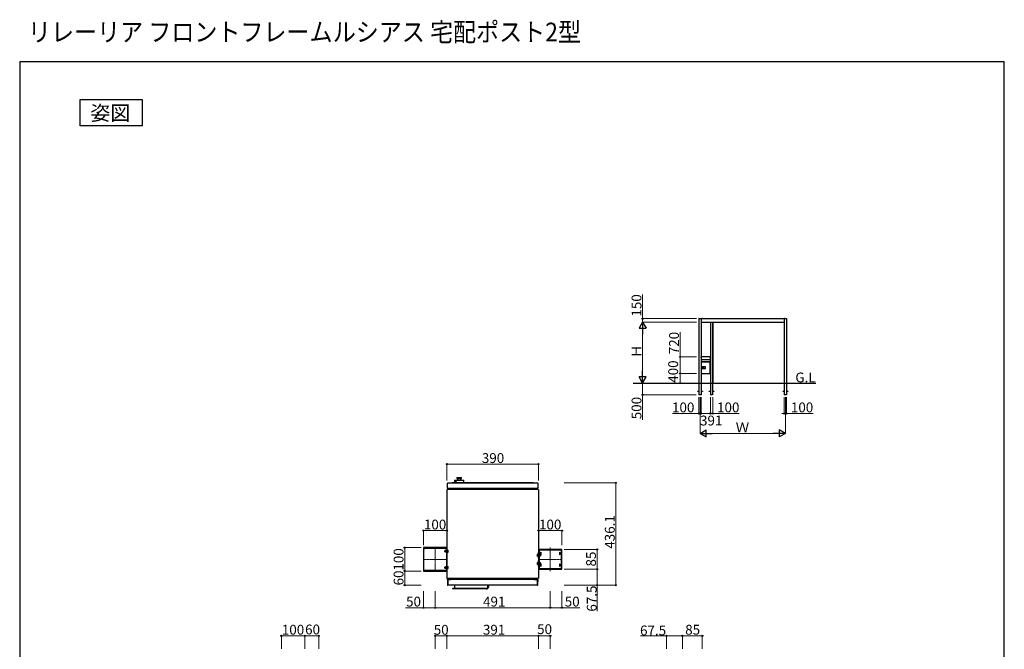
# Model space of a CAD drawing. Extents: x 0 to 4200, y 0 to 6300.
# Drawn here: x 0 to 4200, y 3614 to 6300 of the extents above; entities that cross this region are included whole.
import ezdxf

# ---------------------------------------------------------------- set-up
doc = ezdxf.new("R2010")
doc.units = 0
doc.linetypes.add('YCENTER_1', pattern=[13, 10, -1, 1, -1])
doc.linetypes.add('YHIDDEN_1', pattern=[4, 3, -1])
doc.layers.add('USER1', color=3, linetype='CONTINUOUS')
doc.layers.add('YKK_ZWAK', color=7, linetype='CONTINUOUS')
for name, color, linetype, lineweight in [('YKK_11', 7, 'CONTINUOUS', 30), ('YKK_12', 2, 'CONTINUOUS', 13), ('YKK_13', 4, 'CONTINUOUS', 30), ('YKK_A1', 4, 'CONTINUOUS', 30), ('YKK_D', 6, 'CONTINUOUS', 13)]:
    doc.layers.add(name, color=color, linetype=linetype, lineweight=lineweight)
doc.styles.get("Standard").update_dxf_attribs({"font": 'txt', "bigfont": 'BIGFONT'})
doc.styles.add('text-b', font='txt')

msp = doc.modelspace()

# ---------------------------------------------------------------- linework, layer by layer
at = {"layer": 'USER1'}
for p, q in [((257.9, 5960.1), (522.9, 5960.1)), ((257.9, 5847.6), (257.9, 5960.1)), ((522.9, 5960.1), (522.9, 5847.6)), ((522.9, 5847.6), (257.9, 5847.6))]:
    msp.add_line(p, q, dxfattribs=at)
at = {"layer": 'YKK_11', "linetype": 'ByBlock', "lineweight": -2, "ltscale": 0.5}
for p, q in [((1822.2, 4047.6), (1722.2, 4047.6)), ((1722.2, 4047.6), (1722.2, 3947.6)), ((1724.2, 3954), (1724.2, 4041.1)), ((1728.7, 4045.6), (1815.7, 4045.6)), ((1820.2, 4041.1), (1820.2, 3954)), ((1822.2, 3947.6), (1822.2, 4047.6)), ((2313.2, 4040.1), (2213.2, 4040.1)), ((2213.2, 4040.1), (2213.2, 3955.1)), ((2311.2, 4037.1), (2215.2, 4037.1)), ((2215.2, 4037.1), (2215.2, 4023.4)), ((2311.2, 4023.4), (2311.2, 4037.1)), ((2313.2, 3955.1), (2313.2, 4040.1)), ((2215.2, 4023.4), (2218.4, 4023.4)), ((2218.4, 4021.8), (2215.2, 4021.8)), ((2215.2, 4021.8), (2215.2, 3973.4)), ((2218.4, 4023.4), (2220.4, 4025.4)), ((2220.4, 4019.8), (2218.4, 4021.8)), ((2306, 4025.4), (2308, 4023.4)), ((2308, 4021.8), (2306, 4019.8)), ((2308, 4023.4), (2311.2, 4023.4)), ((2311.2, 4021.8), (2308, 4021.8)), ((2311.2, 3973.4), (2311.2, 4021.8)), ((1815.7, 3949.6), (1728.7, 3949.6)), ((2213.2, 3955.1), (2313.2, 3955.1)), ((2215.2, 3973.4), (2218.4, 3973.4)), ((2218.4, 3971.8), (2215.2, 3971.8)), ((2215.2, 3971.8), (2215.2, 3958.1)), ((2215.2, 3958.1), (2311.2, 3958.1)), ((2218.4, 3973.4), (2220.4, 3975.4)), ((2220.4, 3969.8), (2218.4, 3971.8)), ((2306, 3975.4), (2308, 3973.4)), ((2308, 3971.8), (2306, 3969.8)), ((2308, 3973.4), (2311.2, 3973.4)), ((2311.2, 3971.8), (2308, 3971.8)), ((2311.2, 3958.1), (2311.2, 3971.8)), ((1722.2, 3947.6), (1822.2, 3947.6))]:
    msp.add_line(p, q, dxfattribs=at)
at = {"layer": 'YKK_11', "ltscale": 0.5}
for p, q in [((1722.9, 4044.4), (1727.9, 4044.4)), ((1725.4, 4046.9), (1725.4, 4041.9)), ((1816.5, 4044.4), (1821.5, 4044.4)), ((1819, 4046.9), (1819, 4041.9)), ((2220.7, 4022.6), (2225.7, 4022.6)), ((2223.2, 4025.1), (2223.2, 4020.1)), ((2300.7, 4022.6), (2305.7, 4022.6)), ((2303.2, 4025.1), (2303.2, 4020.1)), ((1722.9, 3950.8), (1727.9, 3950.8)), ((1725.4, 3953.3), (1725.4, 3948.3)), ((1816.5, 3950.8), (1821.5, 3950.8)), ((1819, 3953.3), (1819, 3948.3)), ((2220.7, 3972.6), (2225.7, 3972.6)), ((2223.2, 3975.1), (2223.2, 3970.1)), ((2300.7, 3972.6), (2305.7, 3972.6)), ((2303.2, 3975.1), (2303.2, 3970.1))]:
    msp.add_line(p, q, dxfattribs=at)
at = {"layer": 'YKK_11', "linetype": 'ByBlock', "lineweight": -2, "ltscale": 0.5}
for centre, start, end in [((2223.2, 4022.6), 48.8879, 135), ((2223.2, 4022.6), 225, 311.1121), ((2303.2, 4022.6), 45, 131.1121), ((2303.2, 4022.6), 228.8879, 315), ((2223.2, 3972.6), 48.8879, 135), ((2223.2, 3972.6), 225, 311.1121), ((2303.2, 3972.6), 45, 131.1121), ((2303.2, 3972.6), 228.8879, 315)]:
    msp.add_arc(centre, 3.95, start, end, dxfattribs=at)
at = {"layer": 'YKK_12', "linetype": 'YCENTER_1'}
for p, q in [((1772.2, 4047.6), (1772.2, 3947.6)), ((2263.2, 4047.6), (2263.2, 3947.6)), ((1722.2, 3997.6), (1822.2, 3997.6)), ((2213.2, 3997.6), (2313.2, 3997.6))]:
    msp.add_line(p, q, dxfattribs=at)
at = {"layer": 'YKK_13'}
for p, q in [((2896.9, 5025.7), (2907.3, 5025.7)), ((2896.9, 5025.2), (2896.9, 5025.6)), ((2897, 5025.1), (2907.2, 5025.1)), ((2897.1, 5025.7), (2897.8, 5025.7)), ((2897.4, 5025.9), (2897.4, 5025.8)), ((2897.5, 5025.8), (2897.4, 5025.8)), ((2897.5, 5025.9), (2897.5, 5025.8)), ((2906.4, 5025.7), (2907.1, 5025.7)), ((2906.7, 5025.9), (2906.7, 5025.8)), ((2906.8, 5025.8), (2906.7, 5025.8)), ((2906.8, 5025.9), (2906.8, 5025.8)), ((2907.3, 5025.2), (2907.3, 5025.6)), ((2909.5, 5024.9), (2909.5, 5024.9)), ((2909.6, 5024.9), (2910.6, 5024.9)), ((2910.7, 5024.9), (2910.7, 5024.9)), ((3257.5, 5024.9), (3257.5, 5024.9)), ((3257.6, 5024.9), (3258.6, 5024.9)), ((3258.7, 5024.9), (3258.7, 5024.9)), ((3260.9, 5025.7), (3271.3, 5025.7)), ((3260.9, 5025.2), (3260.9, 5025.6)), ((3261, 5025.1), (3271.2, 5025.1)), ((3261.1, 5025.7), (3261.8, 5025.7)), ((3261.4, 5025.9), (3261.4, 5025.8)), ((3261.5, 5025.8), (3261.4, 5025.8)), ((3261.5, 5025.9), (3261.5, 5025.8)), ((3270.4, 5025.7), (3271.1, 5025.7)), ((3270.7, 5025.9), (3270.7, 5025.8)), ((3270.8, 5025.8), (3270.7, 5025.8)), ((3270.8, 5025.9), (3270.8, 5025.8)), ((3271.3, 5025.2), (3271.3, 5025.6)), ((2907.1, 4861.7), (2907.1, 4859.7)), ((2907.1, 4859.3), (2907.1, 4859.7)), ((2907.2, 4859.3), (2907.1, 4859.3)), ((2907.2, 4861.7), (2907.2, 4859.7)), ((2907.3, 4861.6), (2907.2, 4861.6)), ((2907.2, 4859.7), (2907.2, 4859.4)), ((2907.2, 4859.4), (2907.2, 4790)), ((2907.3, 4861.7), (2907.3, 4861.9)), ((2907.3, 4861.9), (2907.5, 4861.9)), ((2907.3, 4861.8), (2907.3, 4850.9)), ((2907.3, 4861.8), (2907.5, 4861.8)), ((2907.3, 4859.7), (2907.3, 4861.7)), ((2907.5, 4850.9), (2907.3, 4850.9)), ((2907.3, 4850.1), (2907.3, 4841.2)), ((2907.3, 4850.1), (2907.5, 4850.1)), ((2907.5, 4841.2), (2907.3, 4841.2)), ((2907.3, 4840.5), (2907.3, 4790.4)), ((2907.3, 4840.5), (2907.5, 4840.5)), ((2907.4, 4840.9), (2945.9, 4840.9)), ((2907.4, 4840.9), (2907.4, 4840.6)), ((2907.4, 4840.5), (2907.4, 4840.6)), ((2907.4, 4840.6), (2907.5, 4840.6)), ((2907.5, 4840.5), (2907.4, 4840.5)), ((2907.5, 4861.8), (2907.5, 4861.9)), ((2945.8, 4861.9), (2907.5, 4861.9)), ((2907.5, 4850.7), (2907.5, 4850.9)), ((2907.5, 4850.7), (2945.8, 4850.7)), ((2907.5, 4850.1), (2907.5, 4850.2)), ((2907.5, 4850.2), (2945.8, 4850.2)), ((2907.5, 4850.1), (2907.5, 4850.1)), ((2907.5, 4850.1), (2907.5, 4850.1)), ((2907.5, 4841.1), (2907.5, 4841.2)), ((2907.5, 4841.1), (2909.5, 4841.1)), ((2907.5, 4840.6), (2945.8, 4840.6)), ((2907.5, 4840.5), (2907.5, 4840.6)), ((2908.7, 4850.7), (2908.7, 4850.3)), ((2909.3, 4840.9), (2909.3, 4840.9)), ((2910, 4841.2), (2909.5, 4841.2)), ((2909.5, 4841.1), (2909.5, 4841.2)), ((2910, 4841.2), (2909.5, 4841.2)), ((2910, 4841.2), (2910, 4841.1)), ((2910, 4841.2), (2910, 4841.2)), ((2910, 4841.1), (2943.2, 4841.1)), ((2911.7, 4841.1), (2941.5, 4841.1)), ((2943.2, 4841.2), (2943.7, 4841.2)), ((2943.2, 4841.2), (2943.2, 4841.1)), ((2943.2, 4841.2), (2943.3, 4841.2)), ((2943.3, 4841.2), (2943.7, 4841.2)), ((2943.7, 4841.1), (2943.7, 4841.2)), ((2945.8, 4841.1), (2943.7, 4841.1)), ((2944, 4840.9), (2944, 4840.9)), ((2944.6, 4850.3), (2944.6, 4850.7)), ((2945.8, 4861.9), (2945.8, 4861.8)), ((2945.8, 4861.9), (2946, 4861.9)), ((2945.8, 4861.8), (2945.9, 4861.8)), ((2945.9, 4850.9), (2945.8, 4850.9)), ((2945.8, 4850.9), (2945.8, 4850.7)), ((2945.8, 4850.2), (2945.8, 4850.1)), ((2945.8, 4850.1), (2945.9, 4850.1)), ((2945.8, 4850.1), (2945.8, 4850.1)), ((2945.8, 4850.1), (2945.8, 4850.1)), ((2945.8, 4841.1), (2945.8, 4841.2)), ((2945.8, 4841.2), (2945.9, 4841.2)), ((2945.8, 4840.5), (2945.8, 4840.6)), ((2945.9, 4840.6), (2945.8, 4840.6)), ((2945.9, 4840.5), (2945.8, 4840.5)), ((2945.8, 4840.5), (2945.9, 4840.5)), ((2945.9, 4861.8), (2945.9, 4850.9)), ((2945.9, 4850.1), (2945.9, 4841.2)), ((2945.9, 4840.9), (2945.9, 4840.6)), ((2945.9, 4840.5), (2945.9, 4840.6)), ((2945.9, 4790.4), (2945.9, 4840.5)), ((2946, 4861.9), (2946, 4861.7)), ((2946, 4861.7), (2946, 4859.7)), ((2946, 4861.6), (2946.1, 4861.6)), ((2946.1, 4859.7), (2946.1, 4861.7)), ((2946.1, 4859.7), (2946.1, 4861.7)), ((2946.1, 4859.7), (2946.1, 4859.3)), ((2946.1, 4859.4), (2946.1, 4859.7)), ((2946.1, 4859.4), (2946.1, 4790)), ((2946.1, 4859.3), (2946.1, 4859.3)), ((2907.2, 4790), (2907.4, 4790)), ((2907.5, 4790.4), (2907.3, 4790.4)), ((2907.4, 4790.2), (2907.4, 4790.3)), ((2907.4, 4790.3), (2907.5, 4790.3)), ((2907.5, 4790.2), (2907.4, 4790.2)), ((2907.4, 4790), (2909.3, 4790)), ((2908.7, 4789.9), (2907.4, 4789.9)), ((2908.7, 4789.9), (2907.4, 4789.9)), ((2907.5, 4790.2), (2907.5, 4790.4)), ((2907.5, 4790.2), (2945.8, 4790.2)), ((2907.7, 4789.9), (2907.7, 4789.8)), ((2907.7, 4789.8), (2907.8, 4789.8)), ((2907.7, 4789.8), (2908.5, 4789.8)), ((2908.5, 4789.8), (2907.8, 4789.8)), ((2908.2, 4789.7), (2908.1, 4789.7)), ((2908.5, 4789.8), (2908.5, 4789.9)), ((2908.5, 4789.8), (2908.5, 4789.8)), ((2909.2, 4789.9), (2908.7, 4789.9)), ((2908.7, 4789.9), (2909.2, 4789.9)), ((2909.2, 4789.9), (2909.2, 4790)), ((2909.2, 4790), (2909.2, 4789.9)), ((2909.2, 4789.9), (2909.2, 4789.9)), ((2909.2, 4789.9), (2944, 4789.9)), ((2909.7, 4818.2), (2909.7, 4812.6)), ((2924, 4818.7), (2910.2, 4818.7)), ((2910.2, 4812.1), (2924, 4812.1)), ((2915.3, 4816.8), (2915.3, 4814)), ((2915.4, 4813.9), (2915.4, 4816.9)), ((2918.7, 4816.9), (2915.4, 4816.9)), ((2915.4, 4813.9), (2918.7, 4813.9)), ((2916.1, 4816.8), (2915.5, 4816.8)), ((2916.1, 4814), (2915.5, 4814)), ((2916.2, 4816.9), (2916.2, 4813.9)), ((2918.8, 4814), (2918.8, 4816.8)), ((2924.8, 4818.7), (2924.7, 4818.7)), ((2924.7, 4812.1), (2924.8, 4812.1)), ((2924.9, 4812.2), (2924.9, 4818.6)), ((2945.9, 4790), (2944, 4790)), ((2944, 4790), (2944, 4789.9)), ((2944.1, 4789.9), (2944.1, 4790)), ((2944.1, 4789.9), (2944.1, 4789.9)), ((2944.1, 4789.9), (2944.6, 4789.9)), ((2944.6, 4789.9), (2944.1, 4789.9)), ((2944.6, 4789.9), (2945.9, 4789.9)), ((2944.6, 4789.9), (2945.9, 4789.9)), ((2944.7, 4789.9), (2944.7, 4789.8)), ((2944.7, 4789.8), (2944.8, 4789.8)), ((2944.7, 4789.8), (2945.5, 4789.8)), ((2945.5, 4789.8), (2944.8, 4789.8)), ((2945.1, 4789.7), (2945.1, 4789.7)), ((2945.2, 4789.7), (2945.1, 4789.7)), ((2945.5, 4789.8), (2945.5, 4789.9)), ((2945.5, 4789.8), (2945.5, 4789.8)), ((2945.5, 4789.8), (2945.5, 4789.8)), ((2945.8, 4790.2), (2945.8, 4790.4)), ((2945.8, 4790.4), (2945.9, 4790.4)), ((2945.9, 4790.3), (2945.8, 4790.3)), ((2945.8, 4790.2), (2945.9, 4790.2)), ((2945.9, 4790.2), (2945.9, 4790.3)), ((2946.1, 4790), (2945.9, 4790)), ((1858, 4329.5), (1854.5, 4327.3)), ((1854.9, 4335.4), (1854.7, 4324.7)), ((1854.9, 4335.4), (1894.5, 4335.4)), ((1862.7, 4327.3), (1859.1, 4329.5)), ((1864.7, 4347.4), (1864.7, 4341.9)), ((1864.7, 4347.4), (1884.7, 4347.4)), ((1864.7, 4341.9), (1884.7, 4341.9)), ((1867.2, 4341.9), (1867.2, 4335.4)), ((1882.2, 4335.4), (1882.2, 4341.9)), ((1884.7, 4341.9), (1884.7, 4347.4)), ((1894.7, 4324.7), (1894.5, 4335.4)), ((1822.7, 4294.5), (1822.7, 3917.1)), ((1822.7, 4294.5), (1824.1, 4294.5)), ((2211.3, 4295.9), (1824.1, 4295.9)), ((1824.1, 4294.5), (1824.1, 4295.9)), ((1824.7, 4302.9), (1824.7, 4322.3)), ((1824.7, 4300.9), (1824.7, 4302.9)), ((1825.5, 4300.9), (1824.7, 4300.9)), ((1826.1, 4322.3), (1825.1, 4321.3)), ((1825.1, 4302.9), (1825.1, 4321.3)), ((1825.1, 4302.9), (1827.1, 4300.9)), ((1825.5, 4321.7), (1825.5, 4322.3)), ((1825.5, 4302.5), (1825.5, 4300.9)), ((1826.1, 4322.3), (1826.1, 4323.7)), ((1826.1, 4323.7), (2209.3, 4323.7)), ((1826.1, 4301.3), (1826.1, 4301.8)), ((1827.1, 4300.3), (1826.1, 4300.3)), ((1827.1, 4299.5), (1826.1, 4299.5)), ((1827.1, 4299.5), (1827.1, 4300.9)), ((2207.3, 4299.5), (1827.1, 4299.5)), ((1830.1, 4296.7), (1829.6, 4296.2)), ((1830.1, 4296.7), (1829.6, 4296.2)), ((1829.6, 4296.2), (1829.6, 4295.9)), ((1829.6, 4296.2), (1829.6, 4296.2)), ((1837.4, 4296.2), (1829.6, 4296.2)), ((1829.6, 4296.2), (1829.6, 4295.9)), ((1829.6, 4296.2), (1829.6, 4296.2)), ((1837.4, 4296.2), (1829.6, 4296.2)), ((1830.1, 4296.7), (1836.9, 4296.7)), ((1830.1, 4296.7), (1836.9, 4296.7)), ((1837.4, 4296.2), (1836.9, 4296.7)), ((1837.4, 4296.2), (1836.9, 4296.7)), ((1837.4, 4295.9), (1837.4, 4296.2)), ((1837.4, 4295.9), (1837.4, 4296.2)), ((1842.6, 4296.5), (1842.6, 4299.5)), ((1842.6, 4296.5), (1842.6, 4295.9)), ((1844.3, 4323.7), (1844.3, 4323.9)), ((1849.3, 4323.9), (1844.3, 4323.9)), ((1849.3, 4323.9), (1844.3, 4323.9)), ((1854.2, 4324.7), (1845.2, 4324.7)), ((1845.2, 4323.9), (1845.2, 4324.7)), ((1845.2, 4323.9), (1845.2, 4324.7)), ((2190.2, 4324.7), (1845.2, 4324.7)), ((2190.2, 4323.3), (1845.2, 4323.3)), ((1849.3, 4323.7), (1849.3, 4323.9)), ((1849.3, 4323.3), (1849.3, 4323.9)), ((1853.6, 4325.6), (1853.6, 4324.7)), ((1854.2, 4324.7), (1854.2, 4323.7)), ((1854.2, 4324.7), (1874.7, 4324.7)), ((1863.6, 4324.7), (1863.6, 4325.6)), ((1874.7, 4324.7), (1895.2, 4324.7)), ((1895.2, 4323.7), (1895.2, 4324.7)), ((2190.2, 4324.7), (1895.2, 4324.7)), ((2191.1, 4323.9), (2186.1, 4323.9)), ((2186.1, 4323.7), (2186.1, 4323.9)), ((2186.1, 4323.3), (2186.1, 4323.9)), ((2191.1, 4323.9), (2186.1, 4323.9)), ((2190.2, 4323.9), (2190.2, 4324.7)), ((2190.2, 4323.9), (2190.2, 4324.7)), ((2191.1, 4323.7), (2191.1, 4323.9)), ((2192.8, 4299.5), (2192.8, 4296.5)), ((2192.8, 4295.9), (2192.8, 4296.5)), ((2198.5, 4296.7), (2198, 4296.2)), ((2198.5, 4296.7), (2198, 4296.2)), ((2198, 4296.2), (2198, 4295.9)), ((2198, 4296.2), (2198, 4296.2)), ((2205.8, 4296.2), (2198, 4296.2)), ((2198, 4296.2), (2198, 4295.9)), ((2198, 4296.2), (2198, 4296.2)), ((2205.8, 4296.2), (2198, 4296.2)), ((2198.5, 4296.7), (2205.3, 4296.7)), ((2198.5, 4296.7), (2205.3, 4296.7)), ((2198.6, 4299.5), (2198.6, 4299)), ((2200.9, 4299), (2198.6, 4299)), ((2205.1, 4299), (2200.9, 4299)), ((2201.7, 4298), (2201.2, 4298)), ((2202.6, 4298), (2201.7, 4298)), ((2205.1, 4299), (2205.1, 4299.5)), ((2205.8, 4296.2), (2205.3, 4296.7)), ((2205.8, 4296.2), (2205.3, 4296.7)), ((2205.8, 4295.9), (2205.8, 4296.2)), ((2205.8, 4295.9), (2205.8, 4296.2)), ((2208.3, 4300.9), (2207.3, 4300.9)), ((2207.3, 4300.9), (2207.3, 4299.5)), ((2209.3, 4300.3), (2207.3, 4300.3)), ((2209.3, 4299.5), (2207.3, 4299.5)), ((2207.9, 4300.9), (2207.9, 4300.3)), ((2208.3, 4300.9), (2210.3, 4302.9)), ((2209.3, 4323.7), (2209.3, 4322.3)), ((2210.3, 4321.3), (2209.3, 4322.3)), ((2209.9, 4322.3), (2209.9, 4321.7)), ((2209.9, 4302.5), (2209.9, 4301.9)), ((2209.9, 4301.9), (2210.7, 4301.9)), ((2209.9, 4301.9), (2209.9, 4300.9)), ((2210.3, 4321.3), (2210.3, 4302.9)), ((2210.7, 4322.3), (2210.7, 4301.9)), ((2210.7, 4301.9), (2210.7, 4300.9)), ((2211.3, 4295.9), (2211.3, 4294.5)), ((2211.3, 4294.5), (2212.7, 4294.5)), ((2212.7, 4294.5), (2212.7, 3917.1)), ((1812.3, 4034.3), (1815.9, 4035.1)), ((1812.3, 4034.3), (1812.3, 4030.8)), ((1813.6, 4034.6), (1819.2, 4034.6)), ((1819.2, 4035.1), (1815.9, 4035.1)), ((1815.9, 4035.1), (1815.9, 4030.1)), ((1822.2, 4021.3), (1822.2, 4043.8)), ((1822.7, 4043.8), (1822.2, 4043.8)), ((1822.7, 4021.3), (1822.7, 4043.8)), ((1812.3, 4030.8), (1815.9, 4030.1)), ((1813.6, 4030.6), (1819.2, 4030.6)), ((1815.9, 4030.1), (1819.2, 4030.1)), ((1822.2, 4021.3), (1822.7, 4021.3)), ((2212.7, 4003.8), (2212.7, 4026.3)), ((2213.2, 4026.3), (2212.7, 4026.3)), ((2212.7, 4003.8), (2213.2, 4003.8)), ((2212.7, 3968.8), (2212.7, 3991.3)), ((2213.2, 3991.3), (2212.7, 3991.3)), ((2213.2, 4003.8), (2213.2, 4026.3)), ((2213.2, 3968.8), (2213.2, 3991.3)), ((2219.5, 4017.6), (2214.2, 4017.6)), ((2221.8, 4017.1), (2214.2, 4017.1)), ((2221.8, 4013.1), (2214.2, 4013.1)), ((2214.2, 4012.6), (2219.5, 4012.6)), ((2219.5, 4012.6), (2219.5, 4017.6)), ((2223.1, 4016.8), (2219.5, 4017.6)), ((2223.1, 4013.3), (2219.5, 4012.6)), ((2223.1, 4013.3), (2223.1, 4016.8)), ((1812.3, 3964.3), (1815.9, 3965.1)), ((1812.3, 3964.3), (1812.3, 3960.8)), ((1812.3, 3960.8), (1815.9, 3960.1)), ((1813.6, 3964.6), (1819.2, 3964.6)), ((1813.6, 3960.6), (1819.2, 3960.6)), ((1819.2, 3965.1), (1815.9, 3965.1)), ((1815.9, 3965.1), (1815.9, 3960.1)), ((1815.9, 3960.1), (1819.2, 3960.1)), ((1822.2, 3951.3), (1822.2, 3973.8)), ((1822.7, 3973.8), (1822.2, 3973.8)), ((1822.2, 3951.3), (1822.7, 3951.3)), ((1822.7, 3951.3), (1822.7, 3973.8)), ((2212.7, 3968.8), (2213.2, 3968.8)), ((2219.5, 3982.6), (2214.2, 3982.6)), ((2221.8, 3982.1), (2214.2, 3982.1)), ((2221.8, 3978.1), (2214.2, 3978.1)), ((2214.2, 3977.6), (2219.5, 3977.6)), ((2219.5, 3977.6), (2219.5, 3982.6)), ((2223.1, 3981.8), (2219.5, 3982.6)), ((2223.1, 3978.3), (2219.5, 3977.6)), ((2223.1, 3978.3), (2223.1, 3981.8)), ((1824.1, 3917.1), (1822.7, 3917.1)), ((1823.9, 3916.9), (1823.7, 3917.1)), ((1823.9, 3916.9), (1823.7, 3917.1)), ((1824.1, 3916.7), (1823.9, 3916.9)), ((1824.1, 3916.7), (1823.9, 3916.9)), ((1824.1, 3915.7), (1824.1, 3917.1)), ((2211.3, 3915.7), (1824.1, 3915.7)), ((1824.7, 3911.1), (1824.9, 3911.1)), ((1824.7, 3910.4), (1824.7, 3911.1)), ((1824.7, 3910.4), (1824.7, 3888.9)), ((1825.5, 3914.5), (1825.5, 3915.7)), ((1825.5, 3914.5), (1825.5, 3915.7)), ((1826.5, 3914.5), (1825.5, 3914.5)), ((1826.5, 3914.5), (1825.5, 3914.5)), ((1825.5, 3910.4), (1825.5, 3888.9)), ((1825.8, 3908.8), (1825.5, 3908.5)), ((1825.8, 3908.1), (1825.5, 3908.1)), ((1825.9, 3903.5), (1825.8, 3909.9)), ((1826, 3909), (1826, 3888.9)), ((1826.1, 3910.7), (1826.2, 3910.7)), ((1839.1, 3914.5), (1826.5, 3914.5)), ((1839.1, 3914.5), (1826.5, 3914.5)), ((1826.5, 3910.3), (1826.5, 3910.4)), ((1826.7, 3911.5), (1827.1, 3911.5)), ((1826.9, 3911.5), (1826.9, 3911.7)), ((1827.1, 3911.1), (1827.1, 3911.5)), ((1827.1, 3911.5), (1839.1, 3911.5)), ((1827.2, 3910.9), (1827.4, 3910.9)), ((1827.9, 3912.7), (1838.9, 3912.7)), ((2207.4, 3911), (1828, 3911)), ((1829.6, 3915.7), (1829.6, 3915.4)), ((1829.6, 3915.7), (1829.6, 3915.4)), ((1829.6, 3915.4), (1830.1, 3914.9)), ((1829.6, 3915.4), (1835.1, 3915.4)), ((1829.6, 3915.4), (1830.1, 3914.9)), ((1829.6, 3915.4), (1835.1, 3915.4)), ((1830, 3915), (1830, 3915)), ((1834.9, 3914.9), (1830.1, 3914.9)), ((1834.9, 3914.9), (1830.1, 3914.9)), ((1831.9, 3912.7), (1831.9, 3912.7)), ((1832.9, 3913.7), (1839.1, 3913.8)), ((1836.9, 3914.9), (1834.9, 3914.9)), ((1836.9, 3914.9), (1834.9, 3914.9)), ((1835.1, 3915.4), (1837.4, 3915.4)), ((1835.1, 3915.4), (1837.4, 3915.4)), ((1836.9, 3914.9), (1837.4, 3915.4)), ((1836.9, 3914.9), (1837.4, 3915.4)), ((1837.1, 3912.8), (1837, 3912.7)), ((1837.4, 3915.4), (1837.4, 3915.7)), ((1837.4, 3915.4), (1837.4, 3915.7)), ((1838.9, 3912.7), (1839.1, 3912.6)), ((1839.1, 3915.7), (1839.1, 3915.1)), ((1839.1, 3911), (1839.1, 3915.1)), ((1839.1, 3912.6), (1839.1, 3912.6)), ((2196.3, 3915.1), (2196.3, 3915.7)), ((2196.3, 3915.1), (2196.3, 3911)), ((2196.3, 3911.5), (2207.3, 3911.5)), ((2198, 3915.7), (2198, 3915.4)), ((2198, 3915.7), (2198, 3915.4)), ((2198, 3915.4), (2198.5, 3914.9)), ((2198, 3915.4), (2205.4, 3915.4)), ((2198, 3915.4), (2198.5, 3914.9)), ((2198, 3915.4), (2205.4, 3915.4)), ((2205, 3914.9), (2198.5, 3914.9)), ((2205, 3914.9), (2198.5, 3914.9)), ((2198.6, 3912), (2198.6, 3911.5)), ((2198.6, 3912), (2205.1, 3912)), ((2201.2, 3913), (2202.6, 3913)), ((2205.3, 3914.9), (2205, 3914.9)), ((2205.3, 3914.9), (2205, 3914.9)), ((2205.1, 3911.5), (2205.1, 3912)), ((2205.3, 3914.9), (2205.8, 3915.4)), ((2205.3, 3914.9), (2205.8, 3915.4)), ((2205.4, 3915.4), (2205.8, 3915.4)), ((2205.4, 3915.4), (2205.8, 3915.4)), ((2205.4, 3915), (2205.4, 3915)), ((2205.8, 3915.4), (2205.8, 3915.7)), ((2205.8, 3915.4), (2205.8, 3915.7)), ((2207.3, 3911.5), (2207.3, 3911)), ((2207.3, 3911.5), (2208.7, 3911.5)), ((2208, 3910.9), (2208.2, 3910.9)), ((2208.9, 3910.4), (2208.9, 3910.3)), ((2209.2, 3910.7), (2209.3, 3910.7)), ((2209.4, 3888.9), (2209.4, 3909)), ((2209.6, 3909.9), (2209.5, 3903.5)), ((2209.9, 3908.1), (2209.5, 3908.1)), ((2209.9, 3908.5), (2209.6, 3908.8)), ((2209.9, 3888.9), (2209.9, 3910.4)), ((2210.5, 3911.1), (2210.7, 3911.1)), ((2210.7, 3911.1), (2210.7, 3910.4)), ((2210.7, 3888.9), (2210.7, 3910.4)), ((2212.7, 3917.1), (2211.3, 3917.1)), ((2211.3, 3917.1), (2211.3, 3915.7)), ((2211.3, 3916.7), (2211.5, 3916.9)), ((2211.3, 3916.7), (2211.5, 3916.9)), ((2211.5, 3916.9), (2211.6, 3917.1)), ((2211.5, 3916.9), (2211.6, 3917.1)), ((1824.7, 3888.9), (1824.7, 3888.8)), ((1824.7, 3888.7), (1824.7, 3888.8)), ((1825.5, 3900.1), (1826, 3900.1)), ((1825.5, 3889.3), (1826, 3888.8)), ((1825.9, 3901.3), (1825.9, 3902.7)), ((1826, 3887.6), (1826, 3888.9)), ((1826, 3887.5), (1826, 3887.6)), ((2209.4, 3887.6), (1826, 3887.6)), ((2209.4, 3887.5), (1826, 3887.5)), ((1826.1, 3887.3), (1826.1, 3887.5)), ((2209.3, 3887.3), (1826.1, 3887.3)), ((1848.1, 3872.3), (1848.1, 3873.3)), ((1849.1, 3874.3), (1853.1, 3874.3)), ((1853.1, 3871.3), (1849.1, 3871.3)), ((1853.1, 3874.3), (1991.7, 3874.3)), ((1991.7, 3871.3), (1853.1, 3871.3)), ((1855.7, 3874.8), (1855.9, 3887.3)), ((1996.7, 3879.2), (1996.9, 3887.3)), ((1999.9, 3887.3), (1999.7, 3879.1)), ((2209.3, 3887.5), (2209.3, 3887.3)), ((2209.4, 3902.7), (2209.4, 3901.3)), ((2209.4, 3900.1), (2209.9, 3900.1)), ((2209.4, 3888.8), (2209.9, 3889.3)), ((2209.4, 3888.9), (2209.4, 3887.6)), ((2209.4, 3887.6), (2209.4, 3887.5)), ((2210.7, 3888.8), (2210.7, 3888.9)), ((2210.7, 3888.8), (2210.7, 3888.7))]:
    msp.add_line(p, q, dxfattribs=at)
at = {"layer": 'YKK_13', "linetype": 'YCENTER_1'}
for p, q in [((1829.8, 4032.6), (1811.3, 4032.6)), ((2205.6, 4015.1), (2224.1, 4015.1)), ((1829.8, 3962.6), (1811.3, 3962.6)), ((2205.6, 3980.1), (2224.1, 3980.1))]:
    msp.add_line(p, q, dxfattribs=at)
at = {"layer": 'YKK_13', "linetype": 'YHIDDEN_1'}
for p, q in [((1823.5, 4038.6), (1823.5, 4026.6)), ((1824.3, 4038.6), (1823.5, 4038.6)), ((1824.3, 4026.6), (1824.3, 4038.6)), ((1824.3, 4037.2), (1827.4, 4037.2)), ((1824.3, 4034.9), (1827.4, 4034.9)), ((1825.6, 4033.7), (1825, 4032.6)), ((1825.6, 4031.4), (1825, 4032.6)), ((1827.8, 4034.8), (1825.6, 4033.7)), ((1827.8, 4036.6), (1827.4, 4037.2)), ((1827.8, 4028.6), (1827.8, 4036.6)), ((1823.5, 4026.6), (1824.3, 4026.6)), ((1824.3, 4030.3), (1827.4, 4030.3)), ((1824.3, 4028), (1827.4, 4028)), ((1827.8, 4030.4), (1825.6, 4031.4)), ((1827.8, 4028.6), (1827.4, 4028)), ((2207.6, 4019.1), (2207.9, 4019.7)), ((2207.6, 4019.1), (2207.6, 4011.1)), ((2207.6, 4017.3), (2209.7, 4016.2)), ((2207.6, 4012.9), (2209.7, 4013.9)), ((2207.6, 4011.1), (2207.9, 4010.5)), ((2211.1, 4019.7), (2207.9, 4019.7)), ((2211.1, 4017.4), (2207.9, 4017.4)), ((2211.1, 4012.8), (2207.9, 4012.8)), ((2211.1, 4010.5), (2207.9, 4010.5)), ((2209.7, 4016.2), (2210.4, 4015.1)), ((2209.7, 4013.9), (2210.4, 4015.1)), ((2211.9, 4021.1), (2211.1, 4021.1)), ((2211.1, 4021.1), (2211.1, 4009.1)), ((2211.1, 4009.1), (2211.9, 4009.1)), ((2211.9, 4009.1), (2211.9, 4021.1)), ((1823.5, 3968.6), (1823.5, 3956.6)), ((1824.3, 3968.6), (1823.5, 3968.6)), ((1823.5, 3956.6), (1824.3, 3956.6)), ((1824.3, 3956.6), (1824.3, 3968.6)), ((1824.3, 3967.2), (1827.4, 3967.2)), ((1824.3, 3964.9), (1827.4, 3964.9)), ((1824.3, 3960.3), (1827.4, 3960.3)), ((1824.3, 3958), (1827.4, 3958)), ((1825.6, 3963.7), (1825, 3962.6)), ((1825.6, 3961.4), (1825, 3962.6)), ((1827.8, 3964.8), (1825.6, 3963.7)), ((1827.8, 3960.4), (1825.6, 3961.4)), ((1827.8, 3966.6), (1827.4, 3967.2)), ((1827.8, 3958.6), (1827.4, 3958)), ((1827.8, 3958.6), (1827.8, 3966.6)), ((2207.6, 3984.1), (2207.9, 3984.7)), ((2207.6, 3984.1), (2207.6, 3976.1)), ((2207.6, 3982.3), (2209.7, 3981.2)), ((2207.6, 3977.9), (2209.7, 3978.9)), ((2207.6, 3976.1), (2207.9, 3975.5)), ((2211.1, 3984.7), (2207.9, 3984.7)), ((2211.1, 3982.4), (2207.9, 3982.4)), ((2211.1, 3977.8), (2207.9, 3977.8)), ((2211.1, 3975.5), (2207.9, 3975.5)), ((2209.7, 3981.2), (2210.4, 3980.1)), ((2209.7, 3978.9), (2210.4, 3980.1)), ((2211.9, 3986.1), (2211.1, 3986.1)), ((2211.1, 3986.1), (2211.1, 3974.1)), ((2211.1, 3974.1), (2211.9, 3974.1)), ((2211.9, 3974.1), (2211.9, 3986.1))]:
    msp.add_line(p, q, dxfattribs=at)
at = {"layer": 'YKK_13'}
for centre, radius, start, end in [((2896.9, 5025.6), 0.05, 90, 179), ((2897, 5025.2), 0.1, 180, 270), ((2897.4, 5025.5), 0.42, 95.8077, 152.719), ((2897.1, 5025.7), 0.0154, 152.719, 270), ((2897.4, 5025.5), 0.42, 27.281, 84.1923), ((2897.8, 5025.7), 0.0154, 270, 27.281), ((2906.8, 5025.5), 0.42, 95.8077, 152.719), ((2906.4, 5025.7), 0.0154, 152.719, 270), ((2906.8, 5025.5), 0.42, 27.281, 84.1923), ((2907.1, 5025.7), 0.0154, 270, 27.281), ((2907.2, 5025.2), 0.1, 270, 0), ((2907.3, 5025.6), 0.05, 1, 90), ((2910.1, 5024.5), 0.77, 41.5608, 138.4392), ((2909.6, 5024.9), 0.055, 138.4392, 180), ((2909.6, 5024.9), 0.0545, 180, 270), ((2910.6, 5024.9), 0.0545, 270, 0), ((2910.6, 5024.9), 0.055, 0, 41.5608), ((3258.1, 5024.5), 0.77, 41.5608, 138.4392), ((3257.6, 5024.9), 0.055, 138.4392, 180), ((3257.6, 5024.9), 0.0545, 180, 270), ((3258.6, 5024.9), 0.0545, 270, 0), ((3258.6, 5024.9), 0.055, 0, 41.5608), ((3260.9, 5025.6), 0.05, 90, 179), ((3261, 5025.2), 0.1, 180, 270), ((3261.4, 5025.5), 0.42, 95.8077, 152.719), ((3261.1, 5025.7), 0.0154, 152.719, 270), ((3261.4, 5025.5), 0.42, 27.281, 84.1923), ((3261.8, 5025.7), 0.0154, 270, 27.281), ((3270.8, 5025.5), 0.42, 95.8077, 152.719), ((3270.4, 5025.7), 0.0154, 152.719, 270), ((3270.8, 5025.5), 0.42, 27.281, 84.1923), ((3271.1, 5025.7), 0.0154, 270, 27.281), ((3271.2, 5025.2), 0.1, 270, 0), ((3271.3, 5025.6), 0.05, 1, 90), ((2907.3, 4861.7), 0.14, 90, 180), ((2907.3, 4861.7), 0.06, 90, 180), ((2907.4, 4861.6), 0.14, 124.8499, 180), ((2907.7, 4859.7), 0.4, 180, 211.7883), ((2909.7, 4840.9), 0.4, 156.4218, 180), ((2926.6, 4852.4), 2.2, 230.805, 257.2258), ((2926.6, 4852.4), 2.15, 232.3278, 307.6722), ((2926.6, 4852.4), 2.2, 257.2258, 282.7742), ((2926.6, 4852.4), 2.2, 282.7742, 309.195), ((2943.6, 4840.9), 0.4, 0, 23.5782), ((2945.6, 4859.7), 0.4, 328.2117, 0), ((2946, 4861.7), 0.14, 0, 90), ((2945.9, 4861.6), 0.14, 0, 55.1501), ((2946, 4861.7), 0.06, 0, 90), ((2907.4, 4790), 0.14, 180, 270), ((2907.4, 4790), 0.06, 180, 270), ((2907.6, 4790.1), 0.11, 207.0357, 270), ((2908.1, 4790.3), 0.557, 239.9891, 262.5783), ((2908.1, 4790.3), 0.557, 277.4217, 300.0109), ((2909.3, 4790.5), 0.5, 270, 325.9442), ((2944, 4790.5), 0.5, 214.0558, 270), ((2945.1, 4790.3), 0.557, 239.9891, 262.5783), ((2945.1, 4790.3), 0.557, 277.4217, 300.0109), ((2945.6, 4790.1), 0.11, 270, 332.9643), ((2945.9, 4790), 0.14, 270, 0), ((2945.9, 4790), 0.06, 270, 0), ((1855.6, 4325.6), 2, 122.5031, 180), ((1858.6, 4328.7), 1, 57.4969, 122.5031), ((1861.6, 4325.6), 2, 0, 57.4969), ((1826.1, 4322.3), 1.4, 90, 180), ((1826.1, 4300.9), 1.4, 180, 270), ((1826.1, 4322.3), 0.6, 90, 180), ((1826.1, 4300.9), 0.6, 180, 270), ((1827.1, 4301.3), 1, 181, 266.5759), ((2201.9, 4303.5), 5.57, 234.2979, 262.5783), ((2201.9, 4303.5), 5.57, 277.4217, 305.7021), ((2207.9, 4302.3), 2, 270, 0), ((2209.3, 4322.3), 1.4, 0, 90), ((2209.3, 4322.3), 0.6, 0, 90), ((2209.3, 4300.9), 1.4, 270, 0), ((2209.3, 4300.9), 0.6, 270, 0), ((1826, 3910.4), 1.3, 19.9057, 180), ((1826, 3910.4), 0.5, 0, 180), ((1826.1, 3910.1), 0.6, 90, 180), ((1826.8, 3909.9), 1, 118.9055, 181), ((1828, 3909), 2, 90, 180), ((1827.9, 3911.7), 1, 90, 180), ((1830.7, 3920.5), 5.57, 239.9891, 262.5783), ((1832.9, 3912.7), 1, 90.5, 180), ((1833.8, 3912.5), 0.3, 41.8103, 138.1897), ((2201.9, 3907.4), 5.57, 97.4217, 125.7021), ((2201.9, 3907.4), 5.57, 54.2979, 82.5783), ((2204.7, 3920.5), 5.57, 277.4217, 300.0109), ((2207.4, 3909), 2, 0, 90), ((2209.4, 3910.4), 1.3, 0, 160.0943), ((2209.4, 3910.4), 0.5, 0, 180), ((2208.6, 3909.9), 1, 359, 61.0945), ((2209.3, 3910.1), 0.6, 0, 90), ((2207.9, 3908.7), 2, 360, 32.6259), ((1826, 3888.9), 1.3, 180, 270), ((1826, 3888.8), 1.3, 180, 270), ((1826.1, 3888.7), 1.4, 180, 270), ((1826, 3902.2), 1.3, 90, 112.6199), ((1826, 3902.2), 0.5, 90, 180), ((1826, 3888.9), 0.5, 180, 270), ((1830.9, 3901.4), 5, 181, 187.0134), ((1849.1, 3873.3), 1, 90, 181), ((1849.1, 3872.3), 1, 181, 270), ((1855.2, 3874.8), 0.5, 270, 359), ((1991.7, 3879.3), 5, 270, 359), ((1991.7, 3879.3), 8, 270, 359), ((2209.3, 3888.7), 1.4, 270, 0), ((2209.4, 3902.2), 1.3, 67.3801, 90), ((2209.4, 3902.2), 0.5, 0, 90), ((2204.4, 3901.4), 5, 352.9866, 359), ((2209.4, 3888.9), 1.3, 270, 0), ((2209.4, 3888.9), 0.5, 270, 0), ((2209.4, 3888.8), 1.3, 270, 0)]:
    msp.add_arc(centre, radius, start, end, dxfattribs=at)
at = {"layer": 'YKK_13', "linetype": 'YHIDDEN_1'}
for centre, radius, start, end in [((1825.7, 4036), 2.04, 325.6158, 34.3842), ((1820.1, 4032.6), 7.64, 342.412, 17.588), ((1825.7, 4029.1), 2.04, 325.6158, 34.3842), ((2209.6, 4018.5), 2.04, 145.6158, 214.3842), ((2215.2, 4015.1), 7.64, 162.412, 197.588), ((2209.6, 4011.6), 2.04, 145.6158, 214.3842), ((1825.7, 3966), 2.04, 325.6158, 34.3842), ((1820.1, 3962.6), 7.64, 342.412, 17.588), ((1825.7, 3959.1), 2.04, 325.6158, 34.3842), ((2209.6, 3983.5), 2.04, 145.6158, 214.3842), ((2215.2, 3980.1), 7.64, 162.412, 197.588), ((2209.6, 3976.6), 2.04, 145.6158, 214.3842)]:
    msp.add_arc(centre, radius, start, end, dxfattribs=at)
at = {"layer": 'YKK_13'}
for centre, major_axis, ratio, start_param, end_param in [((2908.6, 4850.3), (-0.0708, 0.0708), 0.999087, 3.688597, 3.926839), ((2911.7, 4841.2), (-0.0447, 0.0895), 0.999924, 1.821854, 2.678052), ((2944.7, 4850.3), (0.0708, 0.0708), 0.999087, 2.356347, 2.594589), ((2907.5, 4790.4), (-0.0707, -0.0707), 0.999695, 5.909251, 6.293274), ((2910.2, 4818.2), (0.354, -0.354), 0.999817, 2.356347, 3.926839), ((2910.2, 4812.6), (0.354, 0.354), 0.999817, 2.356347, 3.926839), ((2915.4, 4816.8), (0.0707, -0.0707), 0.999695, 2.356347, 3.926839), ((2915.4, 4814), (0.0707, 0.0707), 0.999695, 2.356347, 3.926839), ((2915.5, 4816.7), (-0.0708, 0.0708), 0.999315, 5.49813, 7.068241), ((2915.5, 4814.1), (-0.0708, -0.0708), 0.999315, 5.49813, 7.068241), ((2916.1, 4816.7), (-0.0708, -0.0708), 0.999315, 2.356537, 3.926648), ((2916.1, 4814.1), (-0.0708, 0.0708), 0.999315, 2.356537, 3.926648), ((2918.7, 4816.8), (-0.0707, -0.0707), 0.999695, 2.356347, 3.926839), ((2918.7, 4814), (-0.0707, 0.0707), 0.999695, 2.356347, 3.926839), ((2924, 4818.7), (0.6, 0), 0.017455, 4.712389, 5.828679), ((2924, 4812.1), (0.6, 0), 0.017455, 0.563033, 1.570796), ((2924.7, 4818.6), (-0.0707, -0.0707), 0.999695, 3.926839, 4.712389), ((2924.7, 4812.2), (-0.0707, 0.0707), 0.999695, 1.570796, 2.356347), ((2924.8, 4818.6), (0.0707, 0.0707), 0.999695, 5.497939, 7.068431), ((2924.8, 4812.2), (0.0707, -0.0707), 0.999695, 5.497939, 7.068431)]:
    msp.add_ellipse(centre, major_axis=major_axis, ratio=ratio, start_param=start_param, end_param=end_param, dxfattribs=at)
at = {"layer": 'YKK_13', "extrusion": (0, 0, -1)}
for centre, major_axis, ratio, start_param, end_param in [((2941.5, 4841.2), (0.0447, 0.0895), 0.999924, 1.821854, 2.678052), ((2945.7, 4790.4), (0.0707, -0.0707), 0.999695, 5.909251, 6.293274)]:
    msp.add_ellipse(centre, major_axis=major_axis, ratio=ratio, start_param=start_param, end_param=end_param, dxfattribs=at)
at = {"layer": 'YKK_13'}
for points, knots in [([(2924.5, 4812.1), (2924.6, 4812.1), (2924.6, 4812.1), (2924.6, 4812.1), (2924.6, 4812.1), (2924.6, 4812.1), (2924.6, 4812.1)], [0, 0, 0, 0, 0.075383, 0.614388, 0.901448, 1, 1, 1, 1]), ([(2924.6, 4818.7), (2924.6, 4818.7), (2924.6, 4818.7), (2924.6, 4818.7), (2924.6, 4818.7), (2924.6, 4818.7)], [0, 0, 0, 0, 0.136801, 0.557105, 1, 1, 1, 1])]:
    msp.add_open_spline(points, degree=3, knots=knots, dxfattribs=at)
at = {"layer": 'YKK_A1'}
for p, q in [((2897.1, 5025.1), (2897.1, 4749.9)), ((2907.1, 5025.1), (2907.1, 4749.9)), ((2907.1, 5024.9), (3261.1, 5024.9)), ((2907.1, 5009.9), (3261.1, 5009.9)), ((2946.2, 5009.9), (2946.2, 4749.9)), ((2946.4, 5009.9), (2946.4, 4749.9)), ((2955.9, 5009.9), (2955.9, 4749.9)), ((2956.2, 5009.9), (2956.2, 4749.9)), ((3261.1, 5025.1), (3261.1, 4749.9)), ((3271.1, 5025.1), (3271.1, 4749.9)), ((2617.1, 4749.9), (3396.1, 4749.9)), ((2892.1, 4715.3), (2897.1, 4715.3)), ((2892.1, 4714.4), (2892.1, 4715.3)), ((2897.1, 4714.4), (2892.1, 4714.4)), ((2907.1, 4715.3), (2912.1, 4715.3)), ((2912.1, 4714.4), (2907.1, 4714.4)), ((2912.1, 4715.3), (2912.1, 4714.4)), ((2941.2, 4715.3), (2946.4, 4715.3)), ((2941.2, 4714.4), (2941.2, 4715.3)), ((2946.4, 4714.4), (2941.2, 4714.4)), ((2955.9, 4715.3), (2961.2, 4715.3)), ((2961.2, 4714.4), (2955.9, 4714.4)), ((2961.2, 4715.3), (2961.2, 4714.4))]:
    msp.add_line(p, q, dxfattribs=at)
at = {"layer": 'YKK_A1', "linetype": 'YHIDDEN_1'}
for p, q in [((2897.1, 4749.9), (2897.1, 4699.9)), ((2907.1, 4749.9), (2907.1, 4699.9)), ((2946.4, 4749.9), (2946.4, 4699.9)), ((2955.9, 4749.9), (2955.9, 4699.9)), ((3261.1, 4749.9), (3261.1, 4699.9)), ((3271.1, 4749.9), (3271.1, 4699.9)), ((3256.1, 4715.3), (3261.1, 4715.3)), ((3256.1, 4714.4), (3256.1, 4715.3)), ((3261.1, 4714.4), (3256.1, 4714.4)), ((3271.1, 4715.3), (3276.1, 4715.3)), ((3276.1, 4714.4), (3271.1, 4714.4)), ((3276.1, 4715.3), (3276.1, 4714.4)), ((2907.1, 4699.9), (2897.1, 4699.9)), ((2955.9, 4699.9), (2946.4, 4699.9)), ((3271.1, 4699.9), (3261.1, 4699.9))]:
    msp.add_line(p, q, dxfattribs=at)
at = {"layer": 'YKK_D'}
for p, q in [((2657.1, 5024.9), (2657.1, 5127.9)), ((2887.1, 5024.9), (2656.1, 5024.9)), ((2887.1, 5009.9), (2656.1, 5009.9)), ((2887.1, 5009.9), (2656.1, 5009.9)), ((2657.1, 5009.9), (2657.1, 5024.9)), ((2657.1, 4779.9), (2657.1, 4979.9)), ((2817.1, 4861.9), (2817.1, 4967.3)), ((2887.1, 4861.9), (2816.1, 4861.9)), ((2817.1, 4789.9), (2817.1, 4861.9)), ((2887.1, 4789.9), (2816.1, 4789.9)), ((2887.1, 4789.9), (2816.1, 4789.9)), ((2817.1, 4749.9), (2817.1, 4789.9)), ((2657.1, 4749.9), (2657.1, 4699.9)), ((2886.1, 4699.9), (2656.1, 4699.9)), ((2657.1, 4699.9), (2657.1, 4593.5)), ((2897.1, 4689.9), (2897.1, 4618.9)), ((2902.1, 4689.9), (2902.1, 4533.9)), ((2907.1, 4689.9), (2907.1, 4618.9)), ((2907.1, 4689.9), (2907.1, 4618.9)), ((2946.2, 4689.9), (2946.2, 4618.9)), ((2946.2, 4689.9), (2946.2, 4618.9)), ((2956.2, 4689.9), (2956.2, 4618.9)), ((3261.1, 4689.9), (3261.1, 4618.9)), ((3266.1, 4689.9), (3266.1, 4533.9)), ((3271.1, 4689.9), (3271.1, 4618.9)), ((2897.1, 4619.9), (2784, 4619.9)), ((2907.1, 4619.9), (2897.1, 4619.9)), ((2907.1, 4619.9), (2917.1, 4619.9)), ((2907.1, 4619.9), (2946.2, 4619.9)), ((2946.2, 4619.9), (2936.2, 4619.9)), ((2946.2, 4619.9), (2956.2, 4619.9)), ((2956.2, 4619.9), (3069.2, 4619.9)), ((3261.1, 4619.9), (3251.1, 4619.9)), ((3261.1, 4619.9), (3271.1, 4619.9)), ((3271.1, 4619.9), (3384.1, 4619.9)), ((2932.1, 4534.9), (3236.1, 4534.9)), ((1822.7, 4333.7), (1822.7, 4404.7)), ((1822.7, 4403.7), (2212.7, 4403.7)), ((2212.7, 4333.7), (2212.7, 4404.7)), ((2323.2, 4323.7), (2544.2, 4323.7)), ((2543.2, 3887.6), (2543.2, 4323.7)), ((1722.2, 4057.6), (1722.2, 4121.1)), ((1722.2, 4120.1), (1822.2, 4120.1)), ((1822.2, 4057.6), (1822.2, 4121.1)), ((2213.2, 4057.6), (2213.2, 4121.1)), ((2213.2, 4120.1), (2313.2, 4120.1)), ((2313.2, 4057.6), (2313.2, 4121.1)), ((1712.2, 4047.6), (1641.2, 4047.6)), ((1642.2, 3947.6), (1642.2, 4047.6)), ((2323.2, 4040.1), (2464.2, 4040.1)), ((2463.2, 3955.1), (2463.2, 4040.1)), ((2323.2, 3955.1), (2464.2, 3955.1)), ((2323.2, 3955.1), (2464.2, 3955.1)), ((2463.2, 3955.1), (2463.2, 3887.6)), ((1712.2, 3947.6), (1641.2, 3947.6)), ((1712.2, 3947.6), (1641.2, 3947.6)), ((1642.2, 3947.6), (1642.2, 3887.6)), ((1712.2, 3887.6), (1641.2, 3887.6)), ((2323.2, 3887.6), (2464.2, 3887.6)), ((2323.2, 3887.6), (2544.2, 3887.6)), ((2463.2, 3887.6), (2463.2, 3776)), ((1722.2, 3861.3), (1722.2, 3790.3)), ((1772.2, 3861.3), (1772.2, 3790.3)), ((1772.2, 3861.3), (1772.2, 3790.3)), ((2263.2, 3861.3), (2263.2, 3790.3)), ((2263.2, 3861.3), (2263.2, 3790.3)), ((2313.2, 3861.3), (2313.2, 3790.3)), ((1722.2, 3791.3), (1646.3, 3791.3)), ((1772.2, 3791.3), (1722.2, 3791.3)), ((2263.2, 3791.3), (1772.2, 3791.3)), ((2263.2, 3791.3), (2313.2, 3791.3)), ((2313.2, 3791.3), (2389, 3791.3)), ((1116.2, 3616.3), (1116.2, 3672.3)), ((1216.2, 3671.3), (1116.2, 3671.3)), ((1216.2, 3616.3), (1216.2, 3672.3)), ((1216.2, 3616.3), (1216.2, 3672.3)), ((1276.2, 3671.3), (1216.2, 3671.3)), ((1276.2, 3616.3), (1276.2, 3672.3)), ((1772.2, 3616.3), (1772.2, 3672.3)), ((1772.2, 3671.3), (1822.2, 3671.3)), ((1822.2, 3616.3), (1822.2, 3672.3)), ((1822.2, 3616.3), (1822.2, 3672.3)), ((1822.2, 3671.3), (2213.2, 3671.3)), ((2213.2, 3616.3), (2213.2, 3672.3)), ((2213.2, 3616.3), (2213.2, 3672.3)), ((2263.2, 3671.3), (2213.2, 3671.3)), ((2263.2, 3616.3), (2263.2, 3672.3)), ((2759.2, 3671.3), (2647.6, 3671.3)), ((2759.2, 3616.3), (2759.2, 3672.3)), ((2826.7, 3671.3), (2759.2, 3671.3)), ((2826.7, 3616.3), (2826.7, 3672.3)), ((2826.7, 3616.3), (2826.7, 3672.3)), ((2826.7, 3671.3), (2911.7, 3671.3)), ((2911.7, 3616.3), (2911.7, 3672.3))]:
    msp.add_line(p, q, dxfattribs=at)
at = {"layer": 'YKK_D', "lineweight": -2}
for p, q in [((2657.1, 5009.9), (2642.1, 4983.9)), ((2657.1, 5009.9), (2672.1, 4983.9)), ((2657.1, 5009.9), (2657.1, 4957.9)), ((2642.1, 4983.9), (2672.1, 4983.9)), ((2657.1, 4749.9), (2657.1, 4801.8)), ((2657.1, 4749.9), (2642.1, 4775.9)), ((2672.1, 4775.9), (2642.1, 4775.9)), ((2657.1, 4749.9), (2672.1, 4775.9)), ((2902.1, 4534.9), (2928.1, 4549.9)), ((2928.1, 4519.9), (2928.1, 4549.9)), ((3266.1, 4534.9), (3240.1, 4549.9)), ((3240.1, 4549.9), (3240.1, 4519.9)), ((2902.1, 4534.9), (2928.1, 4519.9)), ((2902.1, 4534.9), (2954.1, 4534.9)), ((3266.1, 4534.9), (3214.1, 4534.9)), ((3266.1, 4534.9), (3240.1, 4519.9))]:
    msp.add_line(p, q, dxfattribs=at)
at = {"layer": 'YKK_D', "linetype": 'ByBlock', "lineweight": -2}
for centre in [(2657.1, 5024.9), (2817.1, 4861.9), (2817.1, 4789.9), (2817.1, 4789.9), (2817.1, 4749.9), (2657.1, 4699.9), (2897.1, 4619.9), (2907.1, 4619.9), (2907.1, 4619.9), (2946.2, 4619.9), (2946.2, 4619.9), (2956.2, 4619.9), (3261.1, 4619.9), (3271.1, 4619.9), (1822.7, 4403.7), (2212.7, 4403.7), (2543.2, 4323.7), (1722.2, 4120.1), (1822.2, 4120.1), (2213.2, 4120.1), (2313.2, 4120.1), (1642.2, 4047.6), (2463.2, 4040.1), (1642.2, 3947.6), (1642.2, 3947.6), (2463.2, 3955.1), (2463.2, 3955.1), (1642.2, 3887.6), (2463.2, 3887.6), (2543.2, 3887.6), (1722.2, 3791.3), (1772.2, 3791.3), (1772.2, 3791.3), (2263.2, 3791.3), (2263.2, 3791.3), (2313.2, 3791.3), (1116.2, 3671.3), (1216.2, 3671.3), (1216.2, 3671.3), (1276.2, 3671.3), (1772.2, 3671.3), (1822.2, 3671.3), (1822.2, 3671.3), (2213.2, 3671.3), (2213.2, 3671.3), (2263.2, 3671.3), (2759.2, 3671.3), (2826.7, 3671.3), (2826.7, 3671.3), (2911.7, 3671.3)]:
    msp.add_circle(centre, 2.5, dxfattribs=at)
at = {"layer": 'YKK_ZWAK'}
for p, q in [((0, 6120), (0, 0)), ((4200, 6120), (0, 6120)), ((4200, 0), (4200, 6120))]:
    msp.add_line(p, q, dxfattribs=at)

# ---------------------------------------------------------------- texts
at = {"layer": 'USER1', "width": 0.9}
for s, p in [('ルシアス 宅配ポスト2型', (1335.4, 6207.6)), ('リレーリア フロントフレーム', (35.4, 6207.6))]:
    msp.add_text(s, height=80, dxfattribs=at).set_placement(p)
at = {"layer": 'USER1', "style": 'text-b'}
for s, height, p in [('姿図', 62.5, (301.3, 5870.8)), ('G.L', 42, (3308.7, 4752.7))]:
    msp.add_text(s, height=height, dxfattribs=at).set_placement(p)
at = {"layer": 'YKK_D', "style": 'text-b'}
for s, p in [('150', (2652.1, 5033.4)), ('720', (2812.1, 4872.8)), ('Ｈ', (2652.1, 4856.5)), ('400', (2808.5, 4751)), ('500', (2652.1, 4595.4)), ('436.1', (2538.2, 4043)), ('100', (1637.2, 3949.6)), ('85', (2458.2, 3967.1)), ('60', (1637.2, 3886.4)), ('67.5', (2461.2, 3774.6))]:
    msp.add_text(s, height=42, rotation=90, dxfattribs=at).set_placement(p)
for s, p in [('100', (2782.6, 4624.9)), ('100', (2974.7, 4624.9)), ('100', (3289.6, 4624.9)), ('391', (2902, 4568.9)), ('Ｗ', (3054.3, 4539.9)), ('390', (1971.4, 4408.7)), ('100', (1724.2, 4125.1)), ('100', (2215.2, 4125.1)), ('50', (1648.2, 3796.3)), ('491', (1976.5, 3796.3)), ('50', (2325.1, 3796.3)), ('100', (1118.2, 3676.3)), ('60', (1217.5, 3677.4)), ('50', (1766.2, 3676)), ('391', (1976, 3676.3)), ('50', (2207.2, 3678.7)), ('67.5', (2646.2, 3673.3)), ('85', (2838.8, 3676.3))]:
    msp.add_text(s, height=42, dxfattribs=at).set_placement(p)

doc.saveas('drawing.dxf')
